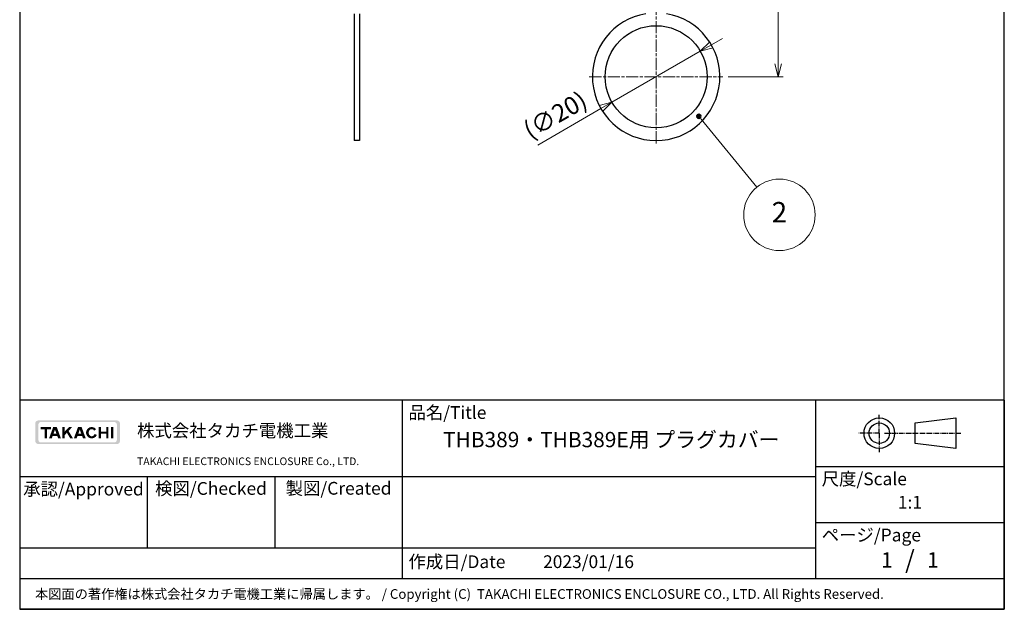
# Model space of a CAD drawing. Units: millimetres. Extents: x 0 to 193, y 1 to 281.
# Drawn here: x 0 to 193, y 1 to 116 of the extents above; entities that cross this region are included whole.
import ezdxf
from ezdxf.enums import TextEntityAlignment as Align

# ---------------------------------------------------------------- set-up
doc = ezdxf.new("R2010")
doc.units = ezdxf.units.MM
doc.header["$LTSCALE"] = 0.2
doc.linetypes.add('AM_ISO08W050', pattern=[18, 12, -1.5, 3, -1.5])
doc.linetypes.add('gen7a', pattern=[6.875, 4.75, -0.875, 0.375, -0.875])
doc.layers.add('7A', color=4, linetype='gen7a')
doc.layers.add('RAHM2', color=1, linetype='Continuous')
doc.layers.add('AM_12', color=7, linetype='Continuous', lineweight=50, plot=False)
for name, color, linetype, lineweight in [('AM_5', 3, 'Continuous', 13), ('AM_7', 4, 'AM_ISO08W050', 13), ('AM_8', 1, 'Continuous', 25), ('TK2', 2, 'Continuous', 25)]:
    doc.layers.add(name, color=color, linetype=linetype, lineweight=lineweight)
doc.styles.add('ACISOTS', font='isocp.shx', dxfattribs={"height": 1, "bigfont": 'extfont.shx'})
doc.styles.get("Standard").update_dxf_attribs({"font": 'ISOCP.SHX', "bigfont": 'bigfont.shx'})
doc.dimstyles.new('AM_ISO$0', dxfattribs={"dimtxt": 3.5, "dimasz": 2.5, "dimexe": 1, "dimexo": 1, "dimgap": 1, "dimtad": 1, "dimdsep": 46, "dimtxsty": 'STANDARD', "dimblk": 'OPEN30', "dimcen": 0, "dimclrd": 256, "dimclre": 256, "dimclrt": 2, "dimadec": 0, "dimazin": 2, "dimtp": 0.1, "dimtm": 0.1, "dimtfac": 0.71, "dimtmove": 0, "dimatfit": 3, "dimldrblk": 'OPEN30', "dimfxl": 1, "dimlwd": -1, "dimlwe": -1, "dimarcsym": 0})
doc.dimstyles.new('AM_ISO$3', dxfattribs={"dimtxt": 3.5, "dimasz": 2.5, "dimexe": 1, "dimexo": 1, "dimgap": 1.5, "dimtad": 1, "dimtoh": 1, "dimdsep": 46, "dimtxsty": 'STANDARD', "dimblk": 'OPEN30', "dimcen": 0, "dimclrd": 256, "dimclre": 256, "dimclrt": 2, "dimadec": 0, "dimazin": 2, "dimtp": 0.1, "dimtm": 0.1, "dimtfac": 0.71, "dimtofl": 0, "dimtmove": 0, "dimatfit": 0, "dimldrblk": 'OPEN30', "dimfxl": 1, "dimlwd": -1, "dimlwe": -1, "dimarcsym": 0})

# ---------------------------------------------------------------- blocks, each defined once
blk = doc.blocks.new('_Open30')
at = {"color": 0, "linetype": 'ByBlock', "lineweight": -2}
for p, q in [((-1, 0.26794919), (0, 0)), ((0, 0), (-1, -0.26794919)), ((0, 0), (-1, 0))]:
    blk.add_line(p, q, dxfattribs=at)
blk = doc.blocks.new('*D15')
at = {"layer": 'AM_5'}
for p, q in [((139.0357867744267, 192.2221554511633), (149.8456737404643, 192.2221554511633)), ((148.8456737404643, 107.7221554511627), (148.8456737404643, 189.7221554511633)), ((139.0357867744432, 105.2221554511628), (149.8456737404643, 105.2221554511628))]:
    blk.add_line(p, q, dxfattribs=at)
at = {"layer": 'Defpoints', "color": 0}
for p in [(138.0357867744267, 192.2221554511633), (148.8456737404643, 192.2221554511633), (138.0357867744432, 105.2221554511628)]:
    blk.add_point(p, dxfattribs=at)
at = {"layer": 'AM_5', "xscale": 2.5, "yscale": 2.5, "zscale": 2.5}
for p, rotation in [((148.8456737404643, 192.2221554511633), 90), ((148.8456737404643, 105.2221554511628), 270)]:
    blk.add_blockref('_Open30', p, dxfattribs=dict(at, rotation=rotation))
at = {"layer": 'AM_5', "color": 2, "insert": (145.9206737404643, 148.722155451163), "char_height": 3.5, "attachment_point": 5, "rotation": 90}
blk.add_mtext('(87)', dxfattribs=at)
blk = doc.blocks.new('*D16')
at = {"layer": 'AM_5'}
for p, q in [((135.7641059639617, 111.4669535687889), (137.9297698018654, 112.7159131923142)), ((133.598442126058, 110.2179939452637), (116.2731314228284, 100.2263169570617)), ((101.7222577780787, 91.8346850928564), (114.1074675849247, 98.97735733353655))]:
    blk.add_line(p, q, dxfattribs=at)
at = {"layer": 'Defpoints', "color": 0}
for p in [(133.598442126058, 110.2179939452637), (116.2731314228284, 100.2263169570617)]:
    blk.add_point(p, dxfattribs=at)
at = {"layer": 'AM_5', "xscale": 2.5, "yscale": 2.5, "zscale": 2.5}
for p, rotation in [((133.598442126058, 110.2179939452637), 209.972471515669), ((116.2731314228284, 100.2263169570617), 29.97247151566894)]:
    blk.add_blockref('_Open30', p, dxfattribs=dict(at, rotation=rotation))
at = {"layer": 'AM_5', "color": 2, "insert": (105.3707480030254, 97.31536809178117), "char_height": 3.5, "attachment_point": 5, "rotation": 29.972471515668936}
blk.add_mtext('(∅20)', dxfattribs=at)
blk = doc.blocks.new('*S25')
at = {"layer": 'AM_12', "color": 4}
for p, q in [((132.9613118236517, 97.11167590027223), (133.6613118236517, 97.8116759002722)), ((132.9613118236517, 97.8116759002722), (133.6613118236517, 97.11167590027223))]:
    blk.add_line(p, q, dxfattribs=at)
blk.add_circle((133.3113118236517, 97.46167590027221), 0.3499999999999943, dxfattribs=at)
blk = doc.blocks.new('*S26')
at = {"layer": 'AM_5'}
blk.add_line((144.6732221450224, 83.57208594691394), (133.7545245399552, 96.91986182874317), dxfattribs=at)
at = {"layer": 'AM_5', "color": 3}
blk.add_circle((149.1053493080574, 78.15394523162352), 7, dxfattribs=at)
at = {"layer": 'AM_5', "linetype": 'Continuous'}
blk.add_trace([(133.8258557153817, 96.97821188954669), (133.6831933645287, 96.86151176793966), (133.3113118236517, 97.46167590027221)], dxfattribs=at)
at = {"layer": 'AM_5', "color": 7, "insert": (149.1053493080574, 78.15394523162352), "char_height": 4, "attachment_point": 5, "style": 'ACISOTS'}
blk.add_mtext('2', dxfattribs=at)
blk = doc.blocks.new('TK-A4')
for p, q in [((149, 280.0000000000001), (149, 275)), ((149, 275), (193, 275))]:
    blk.add_line(p, q)
blk.add_lwpolyline([(0, 0), (193, 0), (193, 280), (0, 280)], close=True)
at = {"insert": (192.3592953827349, 276.1085429872271), "char_height": 2.5, "width": 43.07840397728298, "attachment_point": 9}
blk.add_mtext('(文書番号：TY-34)2008.02.08', dxfattribs=at)
blk = doc.blocks.new('A$C0FAF06CF')
at = {"layer": 'AM_8'}
h = blk.add_hatch(color=1, dxfattribs=at)
edge = h.paths.add_edge_path()
edge.add_line((-8.013599999999968, -2.41150000000041), (8.013600000000068, -2.411500000000414))
edge.add_arc((8.013600000000054, -1.773380000000512), 0.6381199999999012, 270, 360)
edge.add_line((8.651719999999955, -1.773380000000512), (8.651719999999967, 1.773379999999486))
edge.add_arc((8.013600000000025, 1.773379999999429), 0.638119999999958, 5.1039e-12, 90.00000000000126)
edge.add_line((8.013599999999997, 2.41149999999939), (-8.013599999999997, 2.411499999999387))
edge.add_arc((-8.013600000000025, 1.773379999999436), 0.638119999999951, 89.99999999999682, 179.9999999999955)
edge.add_line((-8.651719999999983, 1.773379999999486), (-8.651719999999983, -1.773380000000505))
edge.add_arc((-8.013600000000025, -1.773380000000457), 0.638119999999951, 180.0000000000043, 270.0000000000045)
edge = h.paths.add_edge_path(flags=16)
edge.add_line((-7.47193999999996, 2.092439999999486), (7.471940000000017, 2.092439999999479))
edge.add_arc((7.471940000000046, 1.550779999999479), 0.5416600000000003, 7.958078640513122e-13, 90.00000000000148, ccw=False)
edge.add_line((8.013600000000025, 1.550779999999486), (8.013600000000025, -1.550780000000505))
edge.add_arc((7.471940000000017, -1.550780000000502), 0.5416600000000074, 270, 359.99999999999966, ccw=False)
edge.add_line((7.471940000000017, -2.092440000000506), (-7.47193999999996, -2.092440000000513))
edge.add_arc((-7.47193999999996, -1.550780000000505), 0.5416600000000074, 180, 270, ccw=False)
edge.add_line((-8.013599999999968, -1.550780000000505), (-8.013599999999968, 1.550779999999486))
edge.add_arc((-7.47193999999996, 1.550779999999486), 0.5416600000000003, 90, 180, ccw=False)
for points in [[(-5.453699999999969, 0.5935999999994924), (-5.453699999999969, 1.038799999999492), (-7.531299999999987, 1.038799999999492), (-7.531299999999987, 0.5935999999994924), (-6.759619999999983, 0.5935999999994924), (-6.759619999999983, -1.224300000000516), (-6.225379999999972, -1.224300000000516), (-6.225379999999972, 0.5935999999994924)], [(-3.146079999999983, 1.038799999999492), (-3.146079999999983, -1.224300000000516), (-2.671199999999942, -1.224300000000516), (-2.671199999999942, -0.6184186206901412), (-2.193432261217481, -0.1027759420753025), (-1.520149446800417, -1.224300000000516), (-0.9571799999999939, -1.224300000000516), (-1.851807874889658, 0.2659306476478651), (-1.135707252964408, 1.038799999999492), (-1.788279380580377, 1.038799999999492), (-2.671199999999942, 0.085886028951558), (-2.671199999999942, 1.038799999999492)], [(4.304715008555604, 1.038799999999492), (4.304715008555604, -1.224300000000516), (4.775885008555576, -1.224300000000516), (4.775885008555576, -0.315350000000512), (5.829525008555606, -0.315350000000512), (5.829525008555606, -1.224300000000516), (6.300695008555578, -1.224300000000516), (6.300695008555578, 1.038799999999492), (5.829525008555606, 1.038799999999492), (5.829525008555606, 0.1298499999994878), (4.775885008555576, 0.1298499999994878), (4.775885008555576, 1.038799999999492)], [(7.280135008555589, -1.224300000000516), (7.280135008555589, 1.038799999999492), (6.805255008555604, 1.038799999999492), (6.805255008555604, -1.224300000000516)]]:
    blk.add_hatch(color=1, dxfattribs=at).paths.add_polyline_path(points)
h = blk.add_hatch(color=1, dxfattribs=at)
h.paths.add_polyline_path([(-5.264049114754044, -1.224300000000516), (-5.084217508196672, -0.734580000000511), (-4.161102491803262, -0.734580000000511), (-3.981270885245876, -1.224300000000516), (-3.420619999999971, -1.224300000000516), (-4.251659999999958, 1.038799999999492), (-4.993659999999977, 1.038799999999492), (-5.82469999999995, -1.224300000000516)])
h.paths.add_polyline_path([(-4.332759934426206, -0.2671200000005083), (-4.912560065573728, -0.2671200000005083), (-4.622659999999967, 0.5223399999994971)], flags=16)
h = blk.add_hatch(color=1, dxfattribs=at)
h.paths.add_polyline_path([(-0.1961891147540484, -1.224300000000516), (-0.0163575081966769, -0.734580000000511), (0.9067575081967476, -0.734580000000511), (1.086589114754119, -1.224300000000516), (1.64724000000001, -1.224300000000516), (0.8162000000000375, 1.038799999999492), (0.0742000000000189, 1.038799999999492), (-0.7568399999999543, -1.224300000000516)])
h.paths.add_polyline_path([(0.7351000655737892, -0.2671200000005083), (0.1552999344262673, -0.2671200000005083), (0.4452000000000283, 0.5223399999994971)], flags=16)
h = blk.add_hatch(color=1, dxfattribs=at)
edge = h.paths.add_edge_path()
edge.add_ellipse((2.878960000000006, -0.0927500000005264), major_axis=(0, 0.7271600000000495), ratio=0.8673469387754511, start_angle=308.5505407908052, end_angle=246.5820184016549)
edge.add_line((3.469375036740871, -0.3484654247793539), (3.94113500855559, -0.5527900000005097))
edge.add_arc((2.878960000000006, -0.0927500000005122), 1.157520000000026, 38.550540790803325, 336.58201840165333, ccw=False)
edge.add_line((3.784208621486186, 0.6286219454599618), (3.397792961318373, 0.3206961337928842))
blk = doc.blocks.new('TK-仕様書(和英併記)_221115')
for p, q in [((0, 41), (-193, 41)), ((-193, 41), (-193, 0)), ((-118, 41), (-118, 6)), ((-37, 41), (-37, 6)), ((0, 41), (0, 0)), ((-17.5, 36.5), (-9.5, 37.5)), ((-9.5, 37.5), (-9.5, 31.5)), ((-17.5, 32.5), (-17.5, 36.5)), ((-9.5, 31.5), (-17.5, 32.5)), ((-37, 28), (0, 28)), ((-193, 25.99999999999994), (-37, 25.99999999999994)), ((-168.0000000000001, 25.99999999999994), (-168, 12)), ((-143.0000000000001, 25.99999999999994), (-143.0000000000001, 12)), ((-37, 17), (0, 17)), ((-37.00000000000012, 12), (-193, 11.99999999999999)), ((0, 6), (-193, 6)), ((0, 0), (-193, 0))]:
    blk.add_line(p, q)
for radius in [3, 2]:
    blk.add_circle((-24.5, 34.5), radius)
at = {"layer": '7A'}
for p, q in [((-24.5, 34.5), (-24.5, 38.07478664473149)), ((-24.5, 34.5), (-28.5, 34.5)), ((-24.5, 34.5), (-24.5, 30.78991724228479)), ((-23.5, 34.5), (-8.5, 34.5))]:
    blk.add_line(p, q, dxfattribs=at)
at = {"xscale": 0.9599999999999999, "yscale": 0.9599999999999999, "zscale": 0.9599999999999999}
blk.add_blockref('A$C0FAF06CF', (-181.6455717699872, 34.68781725888325), dxfattribs=at)
at = {"attachment_point": 4}
for s, insert, char_height, width in [('{\\fMS PGothic|b0|i0|c128|p50;株式会社タカチ電機工業}', (-170, 35), 2.5, 45.82642997810501), ('{\\fArial|b0|i0|c128|p34;TAKACHI ELECTRONICS ENCLOSURE Co., LTD.}', (-170, 29), 1.5, 47.81805962271846)]:
    blk.add_mtext(s, dxfattribs=dict(at, insert=insert, char_height=char_height, width=width))
at = {"insert": (-190, 3), "char_height": 1.9, "attachment_point": 4}
blk.add_mtext_dynamic_manual_height_columns('{\\fMS PGothic|b0|i0|c128|p50;本図面の著作権は株式会社タカチ電機工業に帰属します。\\fMS PGothic|b0|i0|c0|p50; / Copyright (C)\\~ TAKACHI ELECTRONICS \\fMS PGothic|b0|i0|c128|p50;ENCLOSURE CO., LTD. All Rights Reserved.}', width=170.5389916538464, gutter_width=15, heights=[0], dxfattribs=at)
for tag, height, p in [('品名', 3, (-110, 33.24999999999994)), ('TITLE', 2.5, (-110, 28.24999999999994)), ('型番', 3, (-110, 16.8380177036398))]:
    blk.add_attdef(tag, text='', height=height).set_placement(p, align=Align.MIDDLE_LEFT)
for tag, height, p in [('GEN-TITLE-SCA', 2.5, (-18.5, 20.65051770363984)), ('承認', 2.5, (-180.7195176573868, 16.8380177036398)), ('検図', 2.5, (-155.5000000000001, 16.8380177036398)), ('製図', 2.5, (-130.5000000000001, 16.8380177036398)), ('総ページ数', 3, (-14, 9.29271309525528)), ('部品サイズ', 2.5, (-155.5, 9)), ('GEN-TITLE-DAT', 2.5, (-81.5, 9)), ('ページNO.', 3, (-23, 9.29271309525528))]:
    blk.add_attdef(tag, text='', height=height).set_placement(p, align=Align.MIDDLE)
at = {"layer": 'RAHM2', "char_height": 2.5}
for s, insert, width, attachment_point in [('品名/Title', (-116.8002551371314, 39.80103540727967), 90, 1), ('尺度/Scale', (-35.80025513713144, 26.80103540727967), 20, 1), ('検図/Checked', (-155.5, 24.92584712714764), 19.85268515870859, 2), ('製図/Created', (-130.5, 24.95800561859733), 19.44564691649168, 2), ('承認/Approved', (-180.5000000000001, 24.8010354072796), 22.21535073038012, 2), ('ページ/Page', (-35.80025513713144, 15.80103540727967), 20, 1), ('作成日/Date', (-116.8002551371314, 9), 17.84866863742184, 4)]:
    blk.add_mtext(s, dxfattribs=dict(at, insert=insert, width=width, attachment_point=attachment_point))
at = {"layer": 'RAHM2', "color": 0, "insert": (-18.5, 9.29271309525528), "char_height": 3.5, "width": 4.469919821818734, "attachment_point": 5}
blk.add_mtext('/', dxfattribs=at)

msp = doc.modelspace()

# ---------------------------------------------------------------- linework, layer by layer
at = {"layer": 'AM_7'}
for p, q in [((124.9357867744431, 92.12215545116273), (124.9357867744432, 204.3221554511626)), ((111.8357867744431, 105.2221554511627), (138.0357867744431, 105.2221554511627))]:
    msp.add_line(p, q, dxfattribs=at)
at = {"layer": 'TK2'}
for p, q in [((65.76082094913869, 117.5611181304158), (65.76082094913932, 92.72215545116273)), ((66.76082094913869, 117.5611181304158), (66.76082094913932, 92.72215545116273)), ((66.76082094913932, 92.72215545116273), (65.76082094913932, 92.72215545116273))]:
    msp.add_line(p, q, dxfattribs=at)
msp.add_circle((124.9357867744431, 105.2221554511627), 10, dxfattribs=at)
msp.add_arc((124.9357867744431, 105.2221554511627), 12.5, 99.20689622134572, 80.7931037786543, dxfattribs=at)

# ---------------------------------------------------------------- block references
at = {"lineweight": 0}
msp.add_blockref('TK-A4', (0.1830804422322671, 0.8797735720540913), dxfattribs=at)
msp.add_blockref('TK-仕様書(和英併記)_221115', (193.1830804422322, 0.8797735720540913), dxfattribs=at).add_auto_attribs({'品名': 'THB389・THB389E用 プラグカバー', 'GEN-TITLE-DAT': '2023/01/16', 'GEN-TITLE-SCA': '1:1', 'ページNO.': '1', '総ページ数': '1'})
at = {"layer": 'AM_12'}
msp.add_blockref('*S25', (0, 0), dxfattribs=at)
at = {"layer": 'AM_5'}
msp.add_blockref('*S26', (0, 0), dxfattribs=at)

# ---------------------------------------------------------------- dimensions: what is measured, and where the dimension line sits
dim = msp.add_linear_dim(base=(148.8456737404643, 192.2221554511633), p1=(138.0357867744431, 105.2221554511627), p2=(138.0357867744266, 192.2221554511632), angle=90, text='(<>)', dimstyle='AM_ISO$0', dxfattribs=at)
dim.commit()
dim.dimension.update_dxf_attribs({"geometry": '*D15', "text_midpoint": (145.9206737404643, 148.722155451163)})
dim = msp.add_diameter_dim_2p(p1=(133.598442126058, 110.2179939452637), p2=(116.2731314228284, 100.2263169570617), text='(<>)', dimstyle='AM_ISO$3', override={"dimgap": 1, "dimtoh": 0, "dimtofl": 1, "dimatfit": 3, "dimtfill": 1, "dimtfillclr": 256}, dxfattribs=at)
dim.commit()
dim.dimension.update_dxf_attribs({"geometry": '*D16', "text_midpoint": (105.3707480030254, 97.31536809178117)})

doc.saveas('drawing.dxf')
